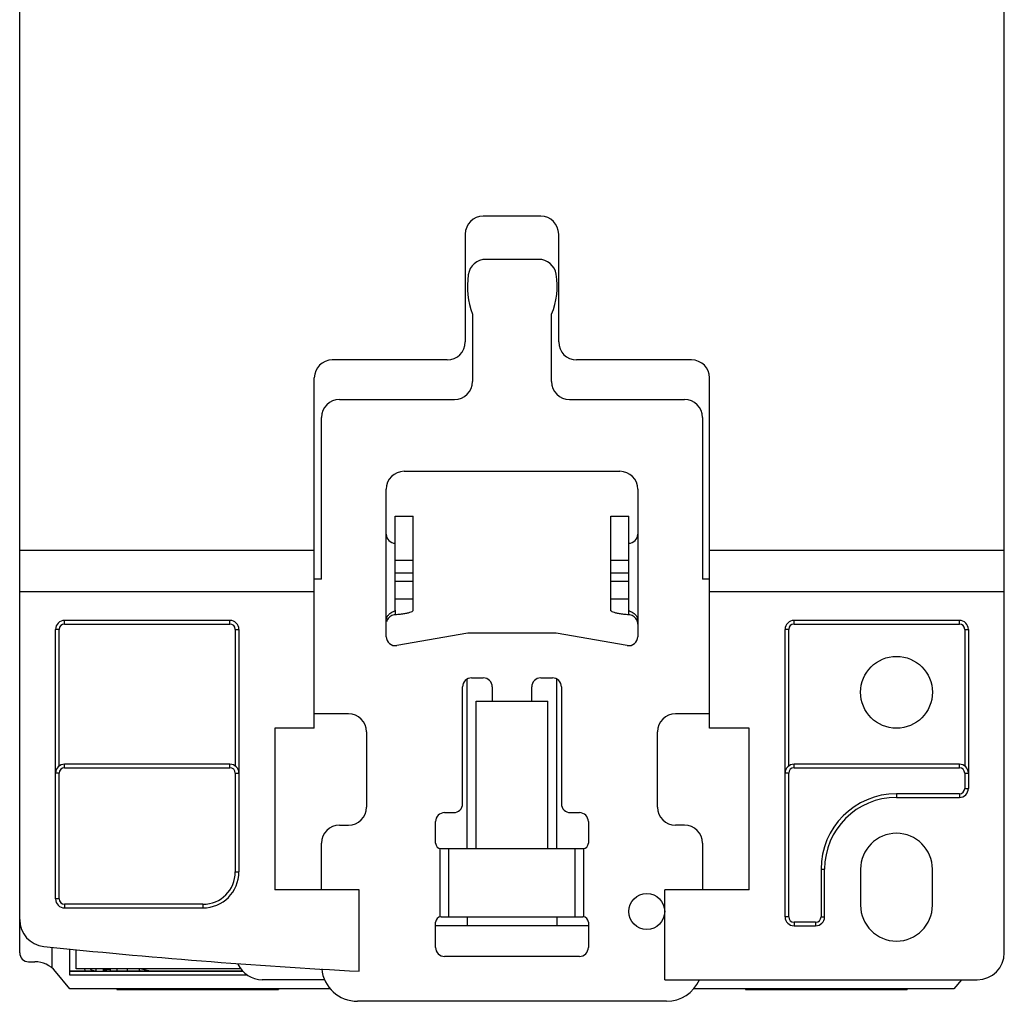
# Model space of a CAD drawing. Units: millimetres. Extents: x 0 to 420, y -1 to 297.
# Drawn here: x 347 to 358, y 148 to 159 of the extents above; entities that cross this region are included whole.
import ezdxf

# ---------------------------------------------------------------- set-up
doc = ezdxf.new("R2010")
doc.units = ezdxf.units.MM
doc.header["$LTSCALE"] = 23.1
doc.layers.get('0').update_dxf_attribs({"linetype": 'CONTINUOUS'})

msp = doc.modelspace()

# ---------------------------------------------------------------- linework, layer by layer
at = {"color": 7, "linetype": 'Continuous'}
for p, q in [((347.102, 148.223), (347.102, 207.234)), ((358.062, 148.223), (358.062, 207.234)), ((352.902, 156.423), (352.262, 156.423)), ((352.062, 156.223), (352.062, 155.023)), ((353.102, 155.023), (353.102, 156.223)), ((352.877, 155.943), (352.293, 155.943)), ((352.142, 155.331), (352.142, 154.583)), ((353.022, 154.583), (353.022, 155.331)), ((351.862, 154.823), (350.582, 154.823)), ((354.582, 154.823), (353.302, 154.823)), ((350.382, 150.723), (350.382, 154.623)), ((354.782, 150.723), (354.782, 154.623)), ((350.662, 154.383), (351.942, 154.383)), ((353.222, 154.383), (354.502, 154.383)), ((350.462, 152.383), (350.462, 154.183)), ((354.702, 154.183), (354.702, 152.383)), ((351.382, 153.583), (353.782, 153.583)), ((351.182, 152.883), (351.182, 153.383)), ((353.982, 153.383), (353.982, 152.883)), ((351.282, 153.083), (351.482, 153.083)), ((351.282, 152.036), (351.282, 153.083)), ((351.482, 152.036), (351.482, 153.083)), ((353.682, 153.083), (353.882, 153.083)), ((353.682, 152.036), (353.682, 153.083)), ((353.882, 152.036), (353.882, 153.083)), ((350.382, 152.703), (347.102, 152.703)), ((358.062, 152.703), (354.782, 152.703)), ((350.462, 152.383), (350.382, 152.383)), ((354.782, 152.383), (354.702, 152.383)), ((350.382, 152.241), (347.102, 152.241)), ((358.062, 152.241), (354.782, 152.241)), ((349.442, 151.923), (347.602, 151.923)), ((351.182, 151.742), (351.182, 151.917)), ((353.982, 151.917), (353.982, 151.742)), ((357.562, 151.923), (355.722, 151.923)), ((347.502, 148.823), (347.502, 151.823)), ((349.542, 151.823), (349.542, 149.123)), ((355.622, 148.623), (355.622, 151.823)), ((357.662, 151.823), (357.662, 150.053)), ((352.09, 151.783), (351.3, 151.644)), ((353.075, 151.783), (352.09, 151.783)), ((353.865, 151.644), (353.075, 151.783)), ((352.082, 149.383), (352.082, 151.269)), ((352.132, 151.283), (352.262, 151.283)), ((352.902, 151.283), (353.032, 151.283)), ((353.082, 149.383), (353.082, 151.269)), ((352.032, 149.883), (352.032, 151.183)), ((352.362, 151.183), (352.362, 151.023)), ((352.802, 151.023), (352.802, 151.183)), ((353.132, 151.183), (353.132, 149.883)), ((352.182, 151.023), (352.982, 151.023)), ((352.182, 149.383), (352.182, 151.023)), ((352.982, 149.383), (352.982, 151.023)), ((350.762, 150.883), (350.382, 150.883)), ((354.782, 150.883), (354.402, 150.883)), ((350.382, 150.723), (349.942, 150.723)), ((349.942, 150.723), (349.942, 148.923)), ((355.222, 150.723), (354.782, 150.723)), ((355.222, 148.923), (355.222, 150.723)), ((350.962, 150.683), (350.962, 149.843)), ((354.202, 149.843), (354.202, 150.683)), ((349.442, 150.323), (347.602, 150.323)), ((357.562, 150.323), (355.722, 150.323)), ((356.862, 149.953), (357.562, 149.953)), ((351.832, 149.783), (351.932, 149.783)), ((353.232, 149.783), (353.332, 149.783)), ((350.662, 149.643), (350.762, 149.643)), ((351.732, 149.443), (351.732, 149.683)), ((353.432, 149.683), (353.432, 149.443)), ((354.502, 149.643), (354.402, 149.643)), ((350.462, 148.923), (350.462, 149.443)), ((354.702, 149.443), (354.702, 148.923)), ((351.792, 149.383), (353.372, 149.383)), ((356.062, 148.623), (356.062, 149.153)), ((356.462, 149.153), (356.462, 148.753)), ((357.262, 148.753), (357.262, 149.153)), ((350.882, 148.923), (349.942, 148.923)), ((350.882, 148.017), (350.882, 148.923)), ((355.222, 148.923), (354.282, 148.923)), ((354.282, 147.923), (354.282, 148.923)), ((347.602, 148.723), (349.142, 148.723)), ((351.792, 148.623), (353.372, 148.623)), ((352.082, 148.623), (352.082, 148.523)), ((353.082, 148.623), (353.082, 148.523)), ((351.732, 148.283), (351.732, 148.563)), ((353.432, 148.523), (351.732, 148.523)), ((353.432, 148.563), (353.432, 148.283)), ((355.722, 148.523), (355.962, 148.523)), ((347.462, 148.054), (347.462, 148.286)), ((347.662, 147.975), (347.662, 148.267)), ((347.732, 148.043), (347.732, 148.261)), ((353.332, 148.183), (351.832, 148.183)), ((347.202, 148.123), (347.271, 148.123)), ((347.662, 147.823), (347.5, 148.016)), ((349.565, 148.043), (347.732, 148.043)), ((348.112, 148.038), (348.032, 148.036)), ((348.032, 148.036), (348.032, 148.022)), ((348.112, 148.02), (348.112, 148.043)), ((348.182, 148.043), (348.182, 148.02)), ((348.302, 148.019), (348.302, 148.043)), ((350.497, 147.923), (349.802, 147.923)), ((354.453, 147.923), (357.762, 147.923)), ((357.586, 147.923), (357.502, 147.823)), ((350.56, 147.823), (347.662, 147.823)), ((348.182, 147.823), (348.182, 147.816)), ((348.182, 147.816), (349.982, 147.816)), ((349.982, 147.823), (349.982, 147.816)), ((357.502, 147.823), (354.605, 147.823)), ((355.182, 147.823), (355.182, 147.816)), ((355.182, 147.816), (356.982, 147.816)), ((356.982, 147.823), (356.982, 147.816)), ((354.302, 147.683), (350.862, 147.683))]:
    msp.add_line(p, q, dxfattribs=at)
at = {"color": 9, "linetype": 'Continuous'}
for p, q in [((351.182, 151.917), (351.182, 152.883)), ((353.982, 152.883), (353.982, 151.917)), ((351.482, 152.591), (351.282, 152.591)), ((353.882, 152.591), (353.682, 152.591)), ((351.482, 152.449), (351.282, 152.449)), ((351.282, 152.362), (351.482, 152.362)), ((353.882, 152.449), (353.682, 152.449)), ((353.682, 152.362), (353.882, 152.362)), ((351.282, 152.165), (351.482, 152.165)), ((353.682, 152.165), (353.882, 152.165)), ((351.282, 152.036), (351.282, 151.986)), ((353.882, 151.986), (353.882, 152.036)), ((347.602, 151.883), (347.602, 151.923)), ((349.442, 151.883), (349.442, 151.923)), ((355.722, 151.883), (355.722, 151.923)), ((357.562, 151.883), (357.562, 151.923)), ((347.542, 151.823), (347.502, 151.823)), ((347.542, 150.303), (347.542, 151.823)), ((347.602, 151.883), (349.442, 151.883)), ((349.502, 151.823), (349.542, 151.823)), ((349.502, 151.823), (349.502, 150.303)), ((355.662, 151.823), (355.622, 151.823)), ((355.662, 150.303), (355.662, 151.823)), ((355.722, 151.883), (357.562, 151.883)), ((357.622, 151.823), (357.662, 151.823)), ((357.622, 151.823), (357.622, 150.303)), ((347.602, 150.283), (347.602, 150.323)), ((347.602, 150.283), (349.442, 150.283)), ((349.442, 150.283), (349.442, 150.323)), ((355.722, 150.283), (355.722, 150.323)), ((355.722, 150.283), (357.562, 150.283)), ((357.562, 150.283), (357.562, 150.323)), ((347.542, 150.223), (347.502, 150.223)), ((347.542, 148.823), (347.542, 150.223)), ((349.502, 150.223), (349.542, 150.223)), ((349.502, 150.223), (349.502, 149.123)), ((355.662, 150.223), (355.622, 150.223)), ((355.662, 148.623), (355.662, 150.223)), ((357.622, 150.223), (357.662, 150.223)), ((357.622, 150.223), (357.622, 150.053)), ((357.622, 150.053), (357.662, 150.053)), ((357.562, 149.993), (356.862, 149.993)), ((356.862, 149.993), (356.862, 149.953)), ((357.562, 149.993), (357.562, 149.953)), ((351.784, 148.622), (351.784, 149.383)), ((351.879, 148.623), (351.879, 149.383)), ((353.286, 148.623), (353.286, 149.383)), ((353.381, 148.622), (353.381, 149.383)), ((349.502, 149.123), (349.542, 149.123)), ((356.022, 149.153), (356.062, 149.153)), ((356.022, 149.153), (356.022, 148.623)), ((347.542, 148.823), (347.502, 148.823)), ((349.142, 148.763), (347.602, 148.763)), ((347.602, 148.763), (347.602, 148.723)), ((349.142, 148.763), (349.142, 148.723)), ((355.662, 148.623), (355.622, 148.623)), ((356.022, 148.623), (356.062, 148.623)), ((355.962, 148.563), (355.722, 148.563)), ((355.722, 148.563), (355.722, 148.523)), ((355.962, 148.563), (355.962, 148.523)), ((347.952, 148.017), (347.952, 148.043))]:
    msp.add_line(p, q, dxfattribs=at)
at = {"color": 7, "linetype": 'Continuous'}
for centre, radius in [((356.862, 151.123), 0.4), ((354.082, 148.683), 0.2)]:
    msp.add_circle(centre, radius, dxfattribs=at)
for centre, radius, start, end in [((352.262, 156.223), 0.2, 90, 180), ((352.902, 156.223), 0.2, 0, 90), ((352.293, 155.743), 0.2, 90, 171.636), ((352.877, 155.743), 0.2, 9.5941, 90), ((352.973, 155.643), 0.887, 171.636, 200.5829), ((352.286, 155.643), 0.8, 337.0455, 9.5941), ((351.862, 155.023), 0.2, 270, 360), ((353.302, 155.023), 0.2, 180, 270), ((350.582, 154.623), 0.2, 90, 180), ((354.582, 154.623), 0.2, 0, 90), ((351.942, 154.583), 0.2, 270, 360), ((353.222, 154.583), 0.2, 180, 270), ((350.662, 154.183), 0.2, 90, 180), ((354.502, 154.183), 0.2, 0, 90), ((351.382, 153.383), 0.2, 90, 180), ((353.782, 153.383), 0.2, 0, 90), ((351.282, 152.883), 0.1, 180, 270), ((353.882, 152.883), 0.1, 270, 360), ((347.602, 151.823), 0.1, 90, 180), ((349.442, 151.823), 0.1, 0, 90), ((355.722, 151.823), 0.1, 90, 180), ((357.562, 151.823), 0.1, 0, 90), ((351.282, 151.742), 0.1, 180, 280), ((353.882, 151.742), 0.1, 260, 360), ((352.132, 151.183), 0.1, 90, 180), ((352.262, 151.183), 0.1, 0, 90), ((352.902, 151.183), 0.1, 90, 180), ((353.032, 151.183), 0.1, 0, 90), ((350.762, 150.683), 0.2, 0, 90), ((354.402, 150.683), 0.2, 90, 180), ((347.602, 150.223), 0.1, 90, 180), ((349.442, 150.223), 0.1, 0, 90), ((355.722, 150.223), 0.1, 90, 180), ((357.562, 150.223), 0.1, 0, 90), ((357.562, 150.053), 0.1, 270, 360), ((356.862, 149.153), 0.8, 90, 180), ((350.762, 149.843), 0.2, 270, 360), ((351.932, 149.883), 0.1, 270, 360), ((353.232, 149.883), 0.1, 180, 270), ((354.402, 149.843), 0.2, 180, 270), ((351.832, 149.683), 0.1, 90, 180), ((353.332, 149.683), 0.1, 0, 90), ((350.662, 149.443), 0.2, 90, 180), ((354.502, 149.443), 0.2, 0, 90), ((356.862, 149.153), 0.4, 0, 180), ((351.792, 149.443), 0.06, 180, 270), ((353.372, 149.443), 0.06, 270, 360), ((349.142, 149.123), 0.4, 270, 360), ((347.602, 148.823), 0.1, 180, 270), ((356.862, 148.753), 0.4, 180, 360), ((351.792, 148.563), 0.06, 90, 180), ((353.372, 148.563), 0.06, 0, 90), ((355.722, 148.623), 0.1, 180, 270), ((355.962, 148.623), 0.1, 270, 360), ((347.402, 148.592), 0.3, 180, 263.9992), ((354.453, 215.67), 67.747, 263.99924, 266.97847), ((347.202, 148.223), 0.1, 180, 270), ((351.832, 148.283), 0.1, 180, 270), ((353.332, 148.283), 0.1, 270, 360), ((357.762, 148.223), 0.3, 270, 360), ((347.271, 147.823), 0.3, 40, 90), ((349.802, 148.223), 0.3, 205.0007, 270), ((350.862, 148.083), 0.4, 185.5572, 270), ((354.453, 215.67), 67.747, 269.85536, 270), ((354.302, 148.083), 0.4, 270, 336.3338)]:
    msp.add_arc(centre, radius, start, end, dxfattribs=at)
at = {"color": 9, "linetype": 'Continuous'}
for centre, radius, start, end in [((347.602, 151.823), 0.06, 90, 180), ((349.442, 151.823), 0.06, 0, 90), ((355.722, 151.823), 0.06, 90, 180), ((357.562, 151.823), 0.06, 0, 90), ((347.602, 150.223), 0.06, 90, 180), ((349.442, 150.223), 0.06, 0, 90), ((355.722, 150.223), 0.06, 90, 180), ((357.562, 150.223), 0.06, 0, 90), ((357.562, 150.053), 0.06, 270, 360), ((356.862, 149.153), 0.84, 90, 180), ((349.142, 149.123), 0.36, 270, 360), ((347.602, 148.823), 0.06, 180, 270), ((355.722, 148.623), 0.06, 180, 270), ((355.962, 148.623), 0.06, 270, 360)]:
    msp.add_arc(centre, radius, start, end, dxfattribs=at)
at = {"color": 7, "linetype": 'Continuous'}
for points, knots in [([(351.182, 151.917), (351.182, 151.927), (351.186, 151.949), (351.2, 151.977), (351.22, 151.999), (351.242, 152.014), (351.262, 152.023), (351.275, 152.028), (351.282, 152.033), (351.282, 152.036)], [0, 0, 0, 0, 0.0320438, 0.0634269, 0.093189, 0.1204066, 0.1426007, 0.1579167, 0.1653521, 0.1653521, 0.1653521, 0.1653521]), ([(351.482, 152.036), (351.482, 152.032), (351.474, 152.021), (351.454, 152.013), (351.424, 152.004), (351.384, 151.996), (351.335, 151.99), (351.301, 151.987), (351.282, 151.986)], [0, 0, 0, 0, 0.012595, 0.0340911, 0.0658984, 0.1072092, 0.1564698, 0.2117383, 0.2117383, 0.2117383, 0.2117383]), ([(353.882, 151.986), (353.864, 151.987), (353.829, 151.99), (353.781, 151.996), (353.741, 152.004), (353.71, 152.013), (353.691, 152.021), (353.682, 152.032), (353.682, 152.036)], [0, 0, 0, 0, 0.0552684, 0.1045287, 0.1458393, 0.1776466, 0.199143, 0.2117383, 0.2117383, 0.2117383, 0.2117383]), ([(353.882, 152.036), (353.882, 152.033), (353.89, 152.028), (353.903, 152.023), (353.923, 152.013), (353.945, 151.999), (353.965, 151.977), (353.979, 151.949), (353.982, 151.927), (353.982, 151.917)], [0, 0, 0, 0, 0.0074775, 0.0230726, 0.0453885, 0.0721004, 0.1016844, 0.1331926, 0.1653507, 0.1653507, 0.1653507, 0.1653507]), ([(351.282, 151.986), (351.274, 151.985), (351.256, 151.982), (351.232, 151.971), (351.211, 151.954), (351.195, 151.933), (351.188, 151.916), (351.186, 151.907)], [0, 0, 0, 0, 0.0262968, 0.0531656, 0.0796138, 0.1060017, 0.1326346, 0.1326346, 0.1326346, 0.1326346]), ([(353.979, 151.907), (353.977, 151.916), (353.97, 151.933), (353.954, 151.954), (353.933, 151.971), (353.909, 151.982), (353.891, 151.985), (353.882, 151.986)], [0, 0, 0, 0, 0.0266357, 0.0530183, 0.0794488, 0.1063133, 0.1326254, 0.1326254, 0.1326254, 0.1326254]), ([(347.84, 148.017), (347.811, 148.017), (347.751, 148.017), (347.692, 148.017), (347.662, 148.017)], [0, 0, 0, 0, 0.0891509, 0.1780694, 0.1780694, 0.1780694, 0.1780694]), ([(349.587, 148.014), (349.3, 148.014), (348.659, 148.015), (348.017, 148.015), (347.662, 148.016)], [0, 0, 0, 0, 0.861697, 1.925213, 1.925213, 1.925213, 1.925213]), ([(349.638, 147.974), (349.334, 147.974), (348.675, 147.974), (348.017, 147.975), (347.662, 147.975)], [0, 0, 0, 0, 0.912653, 1.976138, 1.976138, 1.976138, 1.976138]), ([(347.84, 148.017), (347.837, 148.02), (347.83, 148.029), (347.824, 148.038), (347.822, 148.043)], [0, 0, 0, 0, 0.01516441, 0.03217619, 0.03217619, 0.03217619, 0.03217619]), ([(347.952, 148.017), (347.943, 148.017), (347.925, 148.017), (347.897, 148.017), (347.869, 148.017), (347.85, 148.017), (347.84, 148.017)], [0, 0, 0, 0, 0.0277186, 0.0552679, 0.0829416, 0.1118267, 0.1118267, 0.1118267, 0.1118267]), ([(347.952, 148.017), (347.949, 148.017), (347.942, 148.017), (347.931, 148.019), (347.921, 148.022), (347.912, 148.025), (347.902, 148.03), (347.893, 148.036), (347.888, 148.04), (347.885, 148.043), (347.885, 148.043)], [0, 0, 0, 0, 0.01062573, 0.02103216, 0.03132852, 0.04174969, 0.05229035, 0.06270459, 0.07310142, 0.07353587, 0.07353587, 0.07353587, 0.07353587]), ([(348.27, 148.019), (348.243, 148.019), (348.194, 148.019), (348.131, 148.021), (348.077, 148.018), (348.055, 148.025), (348.032, 148.018), (348.032, 148.022)], [0, 0, 0, 0, 0.0789882, 0.1457945, 0.1956154, 0.2269957, 0.2375324, 0.2375324, 0.2375324, 0.2375324]), ([(348.556, 148.018), (348.548, 148.018), (348.453, 148.018), (348.357, 148.019), (348.27, 148.019)], [0, 0, 0, 0, 0.0239181, 0.2864118, 0.2864118, 0.2864118, 0.2864118]), ([(348.443, 148.018), (348.443, 148.019), (348.44, 148.022), (348.437, 148.03), (348.435, 148.038), (348.434, 148.043)], [0, 0, 0, 0, 0.00075164, 0.01156793, 0.025953, 0.025953, 0.025953, 0.025953]), ([(348.556, 148.017), (348.533, 148.023), (348.5, 148.031), (348.467, 148.039), (348.457, 148.042)], [0, 0, 0, 0, 0.0714962, 0.1017168, 0.1017168, 0.1017168, 0.1017168]), ([(349.585, 148.017), (349.51, 148.017), (349.343, 148.017), (349.083, 148.017), (348.814, 148.018), (348.639, 148.018), (348.556, 148.018)], [0, 0, 0, 0, 0.224274, 0.502308, 0.780428, 1.028756, 1.028756, 1.028756, 1.028756])]:
    msp.add_open_spline(points, degree=3, knots=knots, dxfattribs=at)
for points in [[(353.982, 151.881), (353.982, 151.89), (353.981, 151.899), (353.979, 151.907)], [(348.425, 147.816), (348.426, 147.818), (348.426, 147.82), (348.426, 147.823)], [(349.739, 147.823), (349.739, 147.82), (349.739, 147.818), (349.739, 147.816)], [(355.425, 147.816), (355.426, 147.818), (355.426, 147.82), (355.426, 147.823)], [(356.739, 147.823), (356.739, 147.82), (356.739, 147.818), (356.739, 147.816)]]:
    msp.add_open_spline(points, degree=3, dxfattribs=at)

doc.saveas('drawing.dxf')
